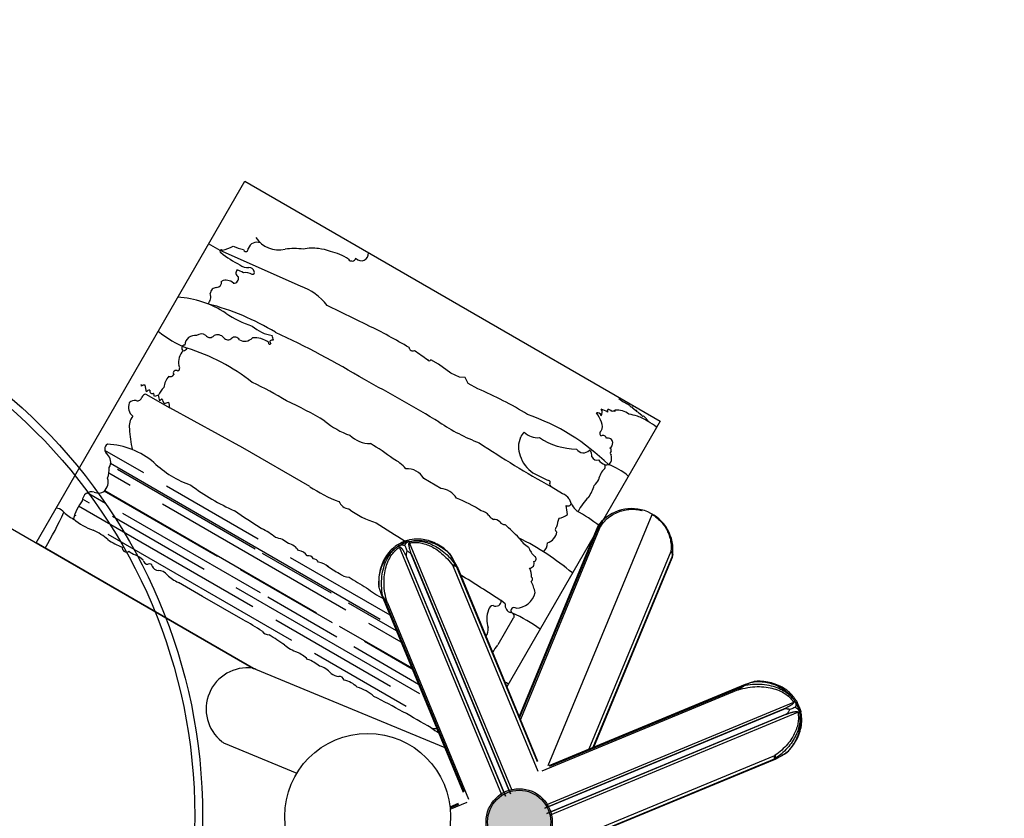
# Model space of a CAD drawing. Units: millimetres. Extents: x -2114 to 15039, y -235 to 11189.
# Drawn here: x 7269 to 9157, y 5684 to 7214 of the extents above; entities that cross this region are included whole.
import ezdxf

# ---------------------------------------------------------------- set-up
doc = ezdxf.new("R2010")
doc.units = ezdxf.units.MM
doc.linetypes.add('085-a Откосы укрепленные', pattern='A,0.9,[11,Russia-GOST_Topo.shx,S=0.1,R=180,X=0,Y=0],1,[13,Russia-GOST_Topo.shx,S=0.1,R=180,X=0,Y=0],0.1', length=2)
doc.dimstyles.new('Qitele', dxfattribs={"dimscale": 85, "dimtxt": 4, "dimasz": 5, "dimexe": 4, "dimexo": 0, "dimgap": 3, "dimtad": 1, "dimdec": 0, "dimrnd": 10, "dimzin": 1, "dimtxsty": 'Standard', "dimblk": 'OBLIQUE', "dimcen": 5, "dimdle": 4, "dimclrd": 256, "dimclre": 256, "dimclrt": 256, "dimadec": 0, "dimazin": 0, "dimtfac": 1, "dimtdec": 0, "dimtmove": 0, "dimatfit": 3, "dimldrblk": 'OBLIQUE', "dimfxl": 6, "dimfxlon": 1, "dimlwd": 40, "dimlwe": 30, "dimarcsym": 0})

# ---------------------------------------------------------------- blocks, each defined once
blk = doc.blocks.new('_Oblique')
at = {"color": 0, "linetype": 'ByBlock', "lineweight": -2}
blk.add_line((-0.5, -0.5), (0.5, 0.5), dxfattribs=at)
blk = doc.blocks.new('*D14')
at = {"lineweight": 30, "transparency": 16777216}
for p, q in [((4219.1, 8704.9), (4219.1, 9554.9)), ((8993.8, 8704.9), (8993.8, 9554.9))]:
    blk.add_line(p, q, dxfattribs=at)
at = {"lineweight": 40, "transparency": 16777216}
blk.add_line((9333.8, 9214.9), (3879.1, 9214.9), dxfattribs=at)
at = {"layer": 'Defpoints', "color": 0, "transparency": 16777216}
for p in [(4219.1, 9214.9), (4219.1, 5409.2), (8993.8, 3674.6)]:
    blk.add_point(p, dxfattribs=at)
at = {"lineweight": 40, "transparency": 16777216, "xscale": 425, "yscale": 425, "zscale": 425, "rotation": 180}
blk.add_blockref('_Oblique', (4219.1, 9214.9), dxfattribs=at)
at = {"lineweight": 40, "transparency": 16777216, "xscale": 425, "yscale": 425, "zscale": 425}
blk.add_blockref('_Oblique', (8993.8, 9214.9), dxfattribs=at)
at = {"transparency": 16777216, "insert": (6593.1, 9625.3), "char_height": 297.5, "attachment_point": 5}
blk.add_mtext('4770', dxfattribs=at)
blk = doc.blocks.new('*D12')
at = {"lineweight": 30, "transparency": 16777216}
for p, q in [((2224.1, 9692.9), (2224.1, 10542.9)), ((10493.7, 9692.9), (10493.7, 10542.9))]:
    blk.add_line(p, q, dxfattribs=at)
at = {"lineweight": 40, "transparency": 16777216}
blk.add_line((10833.7, 10202.9), (1884.1, 10202.9), dxfattribs=at)
at = {"layer": 'Defpoints', "color": 0, "transparency": 16777216}
for p in [(2224.1, 10202.9), (2224.1, 5371.5), (10493.7, 4614.9)]:
    blk.add_point(p, dxfattribs=at)
at = {"lineweight": 40, "transparency": 16777216, "xscale": 425, "yscale": 425, "zscale": 425, "rotation": 180}
blk.add_blockref('_Oblique', (2224.1, 10202.9), dxfattribs=at)
at = {"lineweight": 40, "transparency": 16777216, "xscale": 425, "yscale": 425, "zscale": 425}
blk.add_blockref('_Oblique', (10493.7, 10202.9), dxfattribs=at)
at = {"transparency": 16777216, "insert": (6618.5, 10613.4), "char_height": 297.5, "attachment_point": 5}
blk.add_mtext('8270', dxfattribs=at)

msp = doc.modelspace()

# ---------------------------------------------------------------- hatches: boundary and pattern name
h = msp.add_hatch(color=256)
edge = h.paths.add_edge_path()
edge.add_arc((8226.9, 5676.9), 63.5, 90, 450)

# ---------------------------------------------------------------- linework, layer by layer
at = {"color": 0}
for p, q in [((7300.2, 6211.9), (7700.5, 6905.1)), ((7700.5, 6905.1), (8497.2, 6445.1)), ((7653.3, 6772), (7631, 6784.9)), ((7807.6, 6703.8), (7653.3, 6772)), ((7937, 6628.5), (7858.7, 6666.8)), ((8072.1, 6554), (8057.8, 6562.2)), ((8095.6, 6537), (8072.1, 6554)), ((8112.8, 6529.5), (8095.6, 6537)), ((8123.5, 6528.6), (8112.8, 6529.5)), ((8129.4, 6517.4), (8123.5, 6528.6)), ((8147.7, 6506.8), (8129.4, 6517.4)), ((7511.1, 6496.7), (7556.6, 6470.4)), ((7696.9, 6393.5), (7556.6, 6470.4)), ((8450.1, 6465.5), (8444.5, 6469.9)), ((8462.4, 6455.5), (8456.7, 6460.3)), ((8497.2, 6445.1), (8203.2, 5935.9)), ((7506.7, 6345.8), (7432.1, 6388.8)), ((7825.3, 6319.4), (7696.9, 6393.5)), ((7960.5, 6065), (7443.2, 6363.6)), ((7720.3, 6199.6), (7456.3, 6352)), ((7480.9, 6321.4), (7439.9, 6345)), ((8076.5, 6315.9), (8043.9, 6334.8)), ((7648.6, 6185.2), (7431.2, 6310.8)), ((7838.3, 6076.9), (7431.9, 6311.5)), ((7726.6, 6218.8), (7550.7, 6320.4)), ((8310.3, 6305.9), (8288.5, 6319.2)), ((7402.8, 6287.8), (7389.4, 6295.6)), ((7433.5, 6287.1), (7398.3, 6307.5)), ((7716.1, 6088.8), (7381.9, 6281.8)), ((7894.4, 6082.6), (7542.5, 6285.8)), ((7377, 6263.4), (7374.3, 6265)), ((7622.8, 6160.8), (7446.8, 6262.4)), ((7730.5, 6115.7), (7466.5, 6268.1)), ((7790.6, 6024.7), (7438.6, 6227.9)), ((7717.3, 5971), (7300.2, 6211.9)), ((7866.8, 6115), (7734.8, 6191.2)), ((7979.2, 6073), (7788.2, 6183.2)), ((7868.6, 6058.2), (7692.6, 6159.8)), ((8313.2, 6167.4), (8310.4, 6168.7)), ((7619.8, 6109.1), (7573.3, 6135.9)), ((8036.3, 5922.1), (7684.4, 6125.3)), ((7697.7, 6064.1), (7619.8, 6109.1)), ((7877, 6031.1), (7745, 6107.3)), ((8199.9, 6094.5), (8192.6, 6100.8)), ((7991.7, 6042.9), (7899.8, 6096)), ((7980.1, 5936.4), (7760.1, 6063.4)), ((8186.7, 6016.5), (8216.3, 6067.9)), ((8021.4, 5971.2), (7882.3, 6051.5)), ((8000.6, 6021.3), (7938.4, 6057.2)), ((8034.1, 5940.4), (7910, 6012)), ((8022, 5969.7), (7930.2, 6022.7)), ((8010.5, 5897.7), (7834.6, 5999.3))]:
    msp.add_line(p, q, dxfattribs=at)
msp.add_line((7170.3, 6286.9), (7717.3, 5971))
at = {"color": 7, "linetype": 'Continuous'}
for p, q in [((8282.8, 5784.5), (8482.1, 6265.7)), ((8378.1, 6243.8), (8226.9, 5878.7)), ((8381.2, 6247), (8227.7, 5876.6)), ((8381.2, 6239.7), (8229.3, 5872.9)), ((8014.7, 6216.9), (8016.4, 6217.4)), ((8021.9, 6218.3), (8016.4, 6217.4)), ((7993.5, 6207.9), (7988.9, 6204.6)), ((7993.5, 6207.9), (7995, 6208.7)), ((8194, 5728.8), (7997.4, 6203.5)), ((8213.4, 5736.8), (8016.8, 6211.5)), ((8517.8, 6195.3), (8360.6, 5815.9)), ((8200.5, 5726.2), (8010.6, 6184.7)), ((8011, 6184), (8200.6, 5726.1)), ((8210.6, 5730.3), (8020.7, 6188.9)), ((8020.9, 6188.1), (8210.6, 5730.2)), ((8094.5, 6190.1), (8094.8, 6189.7)), ((8520.9, 6187.4), (8368.4, 5819.1)), ((8519.8, 6182.3), (8369.6, 5819.6)), ((8100.3, 6166.4), (8262.7, 5774.2)), ((8106.9, 6165.9), (8261.5, 5792.8)), ((8107.8, 6166.1), (8262.3, 5793.1)), ((7963.6, 6110.8), (8119.7, 5733.9)), ((7966.6, 6107.7), (8120.9, 5735.2)), ((7974.1, 6096.9), (8130, 5720.5)), ((7721.5, 5969.8), (8084.2, 5819.6)), ((8660.7, 5940.2), (8283.9, 5784.1)), ((8657.7, 5937.2), (8285.2, 5782.9)), ((8646.9, 5929.7), (8270.5, 5773.8)), ((8757.9, 5910.2), (8754.6, 5914.8)), ((8734, 5892.8), (8276.1, 5703.1)), ((8276.2, 5703.2), (8734.7, 5893.1)), ((8278.8, 5709.7), (8753.5, 5906.4)), ((8757.9, 5910.2), (8758.7, 5908.8)), ((8280.2, 5693.1), (8738.9, 5883)), ((8738.1, 5882.8), (8280.2, 5693.1)), ((8286.8, 5690.3), (8761.5, 5887)), ((8766.9, 5889), (8767.3, 5887.4)), ((8768.3, 5881.8), (8767.3, 5887.4)), ((7660, 5828.1), (7800.5, 5769.9)), ((8716.4, 5803.5), (8324.2, 5641)), ((8740.1, 5809.3), (8739.7, 5809)), ((8715.9, 5796.8), (8342.7, 5642.3)), ((8716.1, 5795.9), (8343.1, 5641.4)), ((8094.3, 5705.6), (8110.7, 5712.4)), ((8094.5, 5703.9), (8111.4, 5710.9)), ((8094.8, 5701), (8127.5, 5714.5))]:
    msp.add_line(p, q, dxfattribs=at)
at = {"color": 0, "linetype": '085-a Откосы укрепленные'}
for radius in [1056.8, 1041.8]:
    msp.add_circle((6562.8, 5688.1), radius, dxfattribs=at)
for centre, radius in [((7936.3, 5687.2), 159.1), ((8226.9, 5676.9), 63.5)]:
    msp.add_circle(centre, radius)
at = {"color": 7, "linetype": 'Continuous'}
msp.add_circle((8226.9, 5676.9), 60.5, dxfattribs=at)
at = {"color": 0}
for centre, radius, start, end in [((7641.3, 6853.3), 82.1, 281.3877, 296.9703), ((7744, 6953.1), 185, 249.2831, 255.6471), ((7724, 6770.2), 17.7, 68.1989, 160.3468), ((7765.4, 6825.9), 52.5, 213.7689, 283.7085), ((7655.7, 6770.6), 2.83, 50.8584, 247.6093), ((7800.4, 6952.7), 235.3, 231.7238, 242.3485), ((7702.7, 6775), 4.74, 193.7612, 13.7612), ((7795.3, 6614.1), 161.7, 83.6642, 96.1727), ((7830, 6698.8), 77.8, 80.9013, 102.5231), ((7834.3, 6696.3), 79.8, 67.4315, 84.2629), ((7847.2, 6679.9), 91.8, 55.2111, 78.8338), ((7924.2, 6766), 13.6, 221.1992, 6.7644), ((7705.9, 6764), 24.6, 233.3049, 276.3013), ((7906.3, 6760.1), 8.25, 215.2765, 338.5983), ((7691.5, 6729.2), 7.99, 135.9315, 246.8365), ((7674.6, 6694.2), 42, 56.3114, 74.6669), ((7702.9, 6706.1), 23.6, 58.9996, 102.082), ((7709, 6729.4), 10.1, 13.5123, 92.3799), ((7715.8, 6729.9), 3.56, 251.2166, 32.0873), ((7644.5, 6712.6), 11.8, 279.2618, 4.1283), ((7664.4, 6693.6), 21.5, 48.3471, 112.1363), ((7679.7, 6718.7), 9.19, 263.4887, 19.9301), ((7616.3, 6683.4), 19.1, 314.265, 18.6442), ((7646, 6689.3), 11.6, 88.0114, 178.832), ((7764.4, 6590.5), 121.3, 38.9489, 69.1353), ((7560.4, 6492.4), 190.4, 56.9329, 86.5447), ((7509, 6200.1), 484.9, 58.8847, 75.5912), ((7783.2, 6829.7), 213.9, 236.2116, 251.3735), ((7671.5, 6786.2), 217.3, 230.8939, 247.9309), ((7617.3, 6598.3), 13.9, 51.5797, 130.6128), ((7648.2, 6594.9), 15.6, 39.3685, 114.8596), ((7765.7, 6685.6), 77.5, 229.1041, 260.9725), ((6997.9, 4974.1), 1809.2, 58.9791, 65.1043), ((7474.3, 5676.1), 1058.8, 59.2487, 64.0901), ((7604.6, 6590.2), 19, 78.9956, 178.0501), ((7633.8, 6615.1), 9.84, 216.7216, 322.5717), ((7668.4, 6611.5), 10.5, 219.7252, 311.7769), ((7681.6, 6596.2), 9.76, 28.0645, 129.9674), ((7700.4, 6618), 19.9, 239.4827, 318.465), ((7718.9, 6558.8), 46.1, 53.2665, 94.4464), ((7748.5, 6594.7), 2.36, 153.987, 323.3609), ((7753.7, 6592.3), 7.99, 75.4612, 127.9704), ((7762.3, 6599.9), 13.6, 185.7202, 209.1088), ((7676.1, 6585.2), 80.9, 10.5281, 17.1031), ((7604.8, 6557.9), 31.3, 135.3606, 191.5132), ((7585.7, 6584.9), 5.92, 90.8291, 237.6202), ((7581.8, 6588.9), 9, 274.4408, 333.4215), ((7476.7, 6217.6), 384.3, 51.6582, 72.8785), ((8022.8, 6586.9), 7.15, 186.8162, 298.3446), ((10369.3, 9866.7), 4035.9, 234.5098, 234.9458), ((8054.7, 6564.3), 3.72, 202.0056, 327.0027), ((7568.8, 6536.8), 5.28, 50.2011, 211.8771), ((7568.7, 6547.1), 7.1, 299.1974, 39.9116), ((7583.5, 6505.5), 38.3, 138.4907, 173.9998), ((7557.7, 6537.8), 7.59, 247.6338, 332.4005), ((7374.4, 5800.4), 795.3, 59.2565, 64.632), ((6021.6, 3009.5), 3999.9, 59.1332, 61.4984), ((7434.5, 6501.3), 68.9, 9.0994, 11.7337), ((7508.6, 6502.7), 11.3, 83.8402, 122.8379), ((6126.4, 6269.9), 1404.7, 9.4791, 10.0032), ((7519.3, 6494.4), 10, 94.529, 137.3803), ((7524, 6503), 5.64, 165.0749, 231.0048), ((7523, 6501.8), 4.16, 231.5858, 306.1498), ((7252.9, 6403.8), 288.6, 17.8166, 19.1468), ((7589.7, 6466.9), 61.4, 136.1481, 153.1087), ((7890.3, 5889.9), 668.4, 58.1705, 67.3514), ((7500, 6471.6), 22.5, 158.5065, 230.3584), ((7489.2, 6471.4), 13.2, 75.8264, 140.1966), ((7494.9, 6492.1), 8.26, 252.8806, 350.8255), ((7512.1, 6486.9), 9.84, 95.7522, 157.0268), ((7547.6, 6447), 49.4, 104.83, 113.8339), ((1774.5, 4941.1), 5966.3, 14.98406, 15.09333), ((7543, 6481.9), 5.43, 101.5048, 160.2735), ((7558.1, 6490.8), 16.6, 192.3618, 224.9317), ((2475.8, 25453.9), 19640.7, 284.96136, 284.98615), ((7523.5, 6469.7), 33.2, 1.1923, 20.2754), ((7486.2, 5840.5), 707.7, 58.6874, 65.3848), ((8469.4, 6555), 84.1, 232.1653, 242.6032), ((8509.4, 6600.1), 143.3, 236.7204, 240.433), ((8376.3, 6453.2), 8.07, 15.1884, 99.3674), ((8328.8, 6425.1), 58.6, 17.6159, 37.9463), ((8375.5, 6461.7), 10.8, 323.1986, 33.9047), ((8369, 6417.9), 52.2, 57.7424, 72.8911), ((8386.7, 6464.8), 10.6, 344.8122, 14.5519), ((8396, 6455.5), 12, 42.3074, 85.8049), ((8407.8, 6457.7), 6.54, 62.9226, 116.5243), ((8398.2, 6464.5), 12.6, 355.7085, 7.239), ((8413.5, 6425.7), 40.5, 53.5804, 93.8953), ((8443.7, 6476.8), 5.17, 195.0107, 260.2643), ((8443.4, 6470.6), 1.28, 324.3506, 119.5706), ((8450.7, 6469.5), 4.06, 260.5603, 289.9153), ((8450.2, 6464.4), 2.35, 334.7882, 34.2049), ((8446.4, 6450.1), 14.5, 44.8865, 66.2286), ((7510.9, 6434.6), 32, 142.07, 188.1571), ((7951.9, 6561.6), 152.1, 229.9423, 251.0222), ((8289.5, 6767.7), 390, 236.4182, 249.088), ((8105.6, 6062.9), 418.1, 45.6137, 70.8376), ((8370.5, 6434.8), 16.3, 327.6713, 29.467), ((8418.7, 6345.1), 114.7, 72.259, 80.5559), ((8422.7, 6366.3), 93.3, 56.5231, 70.6381), ((8464.3, 6457.3), 2.63, 222.5027, 296.9505), ((8443.5, 6427.4), 35.2, 34.0912, 51.3535), ((8471.7, 6444.8), 2.57, 345.5225, 67.7075), ((8414.6, 6333.1), 126, 52.9389, 61.8018), ((7837.1, 6458.3), 359, 184.5249, 190.9141), ((8249.3, 6407.3), 20.6, 127.5885, 161.0605), ((8263.2, 6451.9), 38.7, 226.7781, 273.7727), ((8386.6, 6421.5), 5.21, 117.4274, 246.3363), ((7941.4, 6457.3), 55.5, 225.431, 270.3098), ((9203.3, 7976.9), 1893.3, 236.2084, 241.0759), ((8268.2, 6395.5), 42.7, 154.2492, 203.1518), ((8338.5, 6523.4), 132, 236.5364, 269.3169), ((8387.6, 6410.3), 7.1, 13.4329, 115.5306), ((8397.1, 6403), 9.39, 5.9056, 106.1447), ((8394.9, 6403.1), 11.5, 301.5979, 3.9086), ((7443.6, 6391.2), 11.7, 122.8161, 236.8349), ((7427.5, 6246.8), 154.5, 50.2408, 86.3795), ((7742.8, 6057.4), 397.7, 52.4492, 60), ((8350.2, 6400.2), 15.9, 213.8544, 315.6621), ((8354.6, 6379.3), 12, 345.6378, 54.9559), ((8399.6, 6389.5), 4.08, 328.9171, 70.0707), ((8407.7, 6383.7), 5.9, 141.1318, 218.6895), ((7422.8, 6366.5), 20.6, 330, 45.9329), ((7662.8, 6509.4), 198.3, 226.4954, 250.726), ((7951.3, 6303.5), 77, 40.8081, 63.9058), ((8287.3, 6396.3), 60.9, 196.7939, 236.2196), ((8376, 6380.8), 10.7, 204.8203, 288.5002), ((8402.4, 6388.2), 28.9, 217.1701, 248.0188), ((8394.3, 6370.1), 9.23, 252.7913, 334.9875), ((8386.4, 6373.6), 17.9, 335.8662, 21.1348), ((7374.4, 6355.4), 66.3, 342.3698, 0.6872), ((8011.8, 6317.5), 36.4, 28.3582, 93.5261), ((8670.1, 7168.9), 922.7, 243.1556, 245.2531), ((8415.5, 6326.3), 36.8, 130.8753, 170.3654), ((8379.2, 6358), 12.8, 342.408, 14.998), ((8353.5, 6240.9), 128.8, 49.9956, 69.7281), ((7413.6, 6328.5), 25, 313.3342, 16.039), ((8283.2, 6327.9), 3.17, 324.3512, 79.2773), ((8338.2, 6356.2), 47.4, 313.53, 330.7192), ((7407.1, 6291.6), 18.1, 74.2407, 178.2006), ((7420.4, 6323.7), 16.9, 240, 307.6772), ((7843.4, 6646.9), 407.4, 232.8377, 246.4978), ((7983.2, 6559.6), 287.5, 236.6961, 249.2043), ((8073, 6277), 39.1, 30.9925, 84.8454), ((8290.5, 6323.9), 5.1, 155.6726, 247.9916), ((8270.6, 6354.5), 105.5, 328.0414, 341.9336), ((7459.1, 6237), 89.3, 141.7834, 166.7942), ((7904.4, 6302), 25.8, 205.5563, 260.6275), ((8006.7, 6041.3), 274.6, 57.4753, 68.6665), ((8300.4, 6281.1), 26.7, 33.6601, 68.1744), ((8376.7, 6314.7), 57.2, 199.1618, 226.4092), ((8429.9, 6224.8), 101.7, 133.387, 152.3812), ((6736.4, 6548.9), 677.1, 329.1535, 335.7071), ((7339.7, 6262.1), 15.8, 41.6352, 95.0803), ((7399.8, 6316.7), 65.5, 222.3928, 245.0188), ((9724, 9311.5), 3661.2, 236.0812, 237.0521), ((8005.1, 6418.4), 176.4, 233.5053, 252.7748), ((8150.9, 6250.9), 22.2, 35.9468, 81.1995), ((8320.1, 6289.3), 6.98, 242.5599, 340.309), ((8192.4, 6252.8), 128.1, 5.9994, 13.6644), ((8155.2, 5954.4), 367.2, 52.0503, 60.2836), ((7447.2, 6346.4), 116.4, 229.8912, 251.3571), ((8188.2, 6278.5), 24.2, 217.0049, 244.5469), ((8178.8, 6242), 14.7, 41.459, 93.9747), ((8200.1, 6259.3), 12.8, 216.4722, 268.4677), ((8435.1, 6214.2), 139.2, 161.3895, 168.3257), ((8296.1, 6296), 38, 280.688, 308.5303), ((7355.6, 6122.4), 126, 49.184, 64.4222), ((7681, 6130.9), 120, 49.1712, 64.4403), ((10145.4, 9667.3), 4060.3, 237.3167, 238.2442), ((7826.9, 5827.7), 560.8, 44.5124, 48.3261), ((8302.2, 6237.4), 5.96, 124.6733, 241.1369), ((7524.6, 6351.8), 159.6, 237.12, 248.4034), ((7753.1, 6175), 47.1, 48.6084, 82.2884), ((8278.4, 6255.5), 62.2, 213.8666, 237.2613), ((7987.7, 5743.9), 533.5, 50.2189, 63.3745), ((8271.5, 6238), 28.4, 290.3498, 348.2929), ((7472.6, 6201.8), 6.98, 166.639, 238.2555), ((7473.9, 6201.5), 7.5, 228.5342, 308.1269), ((7498.7, 6217.4), 29.7, 227.2691, 253.639), ((7777.3, 6178.9), 32.1, 34.5878, 77.5014), ((7799.4, 6171.9), 25.7, 35.1947, 80.0863), ((8291.1, 6221.9), 50, 202.029, 226.7597), ((8255.6, 6212.9), 25.8, 314.1584, 356.6011), ((7467.9, 6141.6), 52.4, 44.2178, 64.6461), ((7514.9, 6180.4), 9.75, 193.8446, 273.4806), ((7822.7, 6176.5), 10.5, 26.0899, 103.1813), ((7832.2, 6170.7), 10.4, 21.9797, 90.4444), ((8254.2, 6180.9), 5.35, 282.4218, 60), ((7518.2, 6166.7), 4.81, 4.1904, 123.1369), ((7535.7, 6172.9), 14.1, 204.7953, 266.7995), ((7534.6, 6137.7), 21.2, 36.1041, 89.0581), ((7833.3, 6129.7), 45.7, 52.3549, 79.2382), ((7979.7, 6335), 206.5, 234.0379, 241.8253), ((8246.7, 6172.4), 9.23, 269.167, 20.9758), ((8210.1, 6145), 40.8, 1.0372, 26.4399), ((7595.6, 6192.9), 61.2, 224.281, 248.7047), ((7900.7, 6174.6), 28.5, 229.4835, 270.0921), ((8078.9, 6398.9), 309.3, 234.8216, 242.0855), ((4871.5, 945), 6132.8, 57.21237, 58.0783), ((8247.8, 6142), 4.84, 298.4395, 51.153), ((8038, 6251.6), 163.2, 230.4892, 243.7807), ((8180.5, 6102.4), 78.1, 10.3248, 26.9214), ((8182.2, 6100.6), 10.4, 241.6701, 1.0868), ((8220.7, 6123.8), 37.4, 270.4085, 348.5191), ((8211.8, 6065.7), 47.2, 158.2126, 201.0333), ((8177.5, 6081.9), 9.54, 91.5413, 171.9975), ((8215, 6092.6), 15.2, 172.8581, 254.4947), ((8217.4, 6081.2), 6.31, 55.2457, 212.2938), ((7370.2, 5478.7), 670.8, 57.1654, 60.7728), ((8211, 6071.5), 6.43, 325.2767, 90.9454), ((8084.3, 5795), 310.6, 53.9797, 65.2615), ((8141.9, 6047.3), 25.9, 325.0651, 3.2548), ((7748.4, 6053.6), 18.4, 217.8599, 267.1865), ((7356, 5405.1), 741.8, 55.4211, 58.1452), ((7824, 6071.1), 72.5, 229.63, 251.4089), ((8300.4, 5919.2), 149.7, 140.0915, 146.3721), ((7769.4, 5935.9), 73.5, 45.3412, 64.7257), ((7800.1, 5925.1), 66.5, 48.9311, 71.5331), ((7833.5, 5933.4), 43.1, 40.496, 76.2583), ((7882.5, 5979.8), 24.5, 228.638, 266.4919), ((7882.3, 5946.5), 8.93, 13.5919, 98.511), ((7880.6, 5899.6), 50.1, 44.7704, 77.9523), ((7897.5, 5863.1), 74.1, 46.8534, 75.4275), ((8303, 6161), 239.2, 244.2486, 246.2642), ((7203.9, 4431.9), 1661.3, 59.0545, 63.3837), ((8785.8, 6974.1), 1333.4, 236.9281, 237.6629), ((8067.2, 5890.9), 35.3, 255.1743, 273.2586)]:
    msp.add_arc(centre, radius, start, end, dxfattribs=at)
at = {"color": 7, "linetype": 'Continuous'}
for centre, start, end in [((8442.7, 6198.1), 352.4797, 141.56), ((8442.7, 6198.1), 141.9565, 144.7417), ((7705.7, 5892.8), 82.4797, 231.56), ((7705.7, 5892.8), 231.9565, 234.7417)]:
    msp.add_arc(centre, 79.2, start, end, dxfattribs=at)
for points, start_tangent, end_tangent in [([(8381.2, 6239.6), (8388.8, 6250.8), (8398.5, 6260.2), (8409.4, 6267.4), (8420.8, 6272.3), (8432.1, 6275.1), (8443.1, 6276.1), (8453.2, 6275.6), (8456.5, 6275.1)], (0.484567, 0.874754), (0.986241, -0.165315)), ([(8456.5, 6275.1), (8462.1, 6273.9)], (0.986241, -0.165315), (0.970732, -0.240163)), ([(8462.1, 6273.9), (8462.7, 6273.8)], (0.970732, -0.240163), (0.968512, -0.248969)), ([(8462.2, 6274.8), (8462.5, 6274.5)], (0.969309, -0.245844), (0.476489, -0.87918)), ([(8462.5, 6274.5), (8462.6, 6274.3), (8462.5, 6274)], (0.476489, -0.87918), (-0.790581, -0.612357)), ([(8482.1, 6265.7), (8482.7, 6265.4)], (0.860939, -0.508708), (0.856226, -0.516602)), ([(8482.8, 6266.1), (8482.6, 6266), (8482.4, 6265.8)], (-0.958775, -0.284167), (0.12601, -0.992029)), ([(8482.7, 6265.4), (8487.5, 6262.3)], (0.856226, -0.516602), (0.814252, -0.580511)), ([(8483.2, 6266.1), (8482.8, 6266.1)], (-0.859286, 0.511496), (-0.958775, -0.284167)), ([(8487.5, 6262.3), (8489.3, 6260.9), (8496.1, 6255.1), (8502.4, 6248.2), (8508.1, 6240), (8512.8, 6230.6), (8516.3, 6220), (8518.2, 6208.4), (8518.1, 6196.5)], (0.814252, -0.580511), (-0.093869, -0.995585)), ([(8381.2, 6247), (8380.4, 6246.9)], (0.071157, 0.997465), (-0.616264, -0.787539)), ([(8381.2, 6239.7), (8381.3, 6242.5), (8381.2, 6245.1), (8381.2, 6247)], (0.103354, 0.994645), (0.071157, 0.997465)), ([(7990.7, 6202.6), (8000.5, 6208.6), (8011, 6212.9), (8022.1, 6215.6)], (0.806412, 0.591354), (0.988365, 0.152099)), ([(8014.7, 6216.9), (8004.6, 6213.3), (7995, 6208.7)], (-0.957294, -0.289115), (-0.881357, -0.47245)), ([(7995, 6208.7), (7998.1, 6210.2), (8001.6, 6211.6), (8004.9, 6213), (8008.2, 6214.4), (8011.6, 6215.8), (8014.7, 6216.9)], (0.881299, 0.47256), (0.957348, 0.288937)), ([(8007.4, 6206.7), (8007.9, 6207.8), (8008.5, 6208.7), (8009.1, 6209.7), (8009.8, 6210.5), (8010.5, 6211.3), (8011.3, 6212), (8012.2, 6212.7), (8013.2, 6213.3), (8014.2, 6213.7), (8015.3, 6214.1), (8016.5, 6214.4)], (0.410937, 0.911664), (0.981134, 0.193327)), ([(8016.5, 6214.4), (8025.9, 6215.5), (8036, 6215.1), (8046.8, 6213), (8058.3, 6208.9), (8070.3, 6202.6), (8082.4, 6193.9), (8094.3, 6182.6), (8105.1, 6169.1)], (0.981246, 0.192759), (0.573583, -0.819147)), ([(8016.5, 6214.4), (8016.5, 6213.6), (8016.6, 6212.6), (8016.8, 6211.5)], (0.046627, -0.998912), (0.123298, -0.99237)), ([(8094.5, 6190.1), (8087.8, 6196.6), (8076.2, 6205.3), (8063.3, 6212.2), (8049.5, 6216.8), (8035.4, 6218.9), (8021.9, 6218.3)], (-0.679174, 0.733977), (-0.991112, -0.133027)), ([(8022.1, 6215.6), (8032.7, 6216.4), (8043.6, 6215.7), (8054.6, 6213.5), (8065.5, 6209.6), (8075.9, 6204.3), (8085.2, 6197.9), (8093.1, 6190.9)], (0.988366, 0.152097), (0.708919, -0.70529)), ([(7988.9, 6204.6), (7986.5, 6202.7), (7976.8, 6193), (7968.7, 6181.1), (7962.7, 6167.8), (7959, 6153.6), (7957.5, 6139.4), (7957.9, 6128)], (-0.794938, -0.606691), (0.099532, -0.995034)), ([(7958.2, 6128), (7958, 6137), (7959.1, 6149.2), (7962.1, 6161.8), (7967.1, 6174), (7973.7, 6185.1), (7981.6, 6194.7), (7990.7, 6202.6)], (-0.079448, 0.996839), (0.806412, 0.591355)), ([(7964.9, 6110.9), (7963, 6129), (7963.7, 6147.6), (7967.1, 6164.2), (7972.4, 6178.3), (7979.3, 6189.8), (7987, 6198.9), (7995.5, 6205.7)], (-0.174471, 0.984662), (0.830048, 0.557692)), ([(7974.1, 6096.9), (7969.5, 6115.3), (7967.7, 6133.5), (7968.6, 6150.6), (7971.7, 6165.6), (7976.6, 6178.5), (7982.7, 6189), (7989.7, 6197.2), (7997.4, 6203.5)], (-0.307578, 0.951523), (0.826785, 0.562519)), ([(7995.5, 6205.7), (7996.7, 6206.4), (7998.1, 6207), (7999.5, 6207.5), (8000.8, 6207.7), (8002.2, 6207.7), (8003.5, 6207.7), (8004.8, 6207.5), (8006.1, 6207.2), (8007.4, 6206.7)], (0.830664, 0.556774), (0.935176, -0.354184)), ([(7995.5, 6205.7), (7996, 6205.1), (7996.7, 6204.4), (7997.4, 6203.5)], (0.673452, -0.739231), (0.614472, -0.788939)), ([(7997.4, 6203.5), (7998.1, 6203.9), (7999.2, 6203.3), (7999.9, 6202.8), (8000.5, 6202.1), (8001.2, 6201.3), (8002, 6200.4), (8002.7, 6199.3), (8003.5, 6198.1), (8004.4, 6196.8), (8005.3, 6195.2), (8006.2, 6193.5), (8007.3, 6191.7), (8008.3, 6189.6), (8009.4, 6187.3), (8010.6, 6184.7)], (0.606083, 0.795401), (0.3988, -0.917038)), ([(8007.4, 6206.7), (8008.7, 6203.6), (8010.2, 6200), (8011.8, 6196)], (0.369467, -0.929244), (0.403711, -0.914887)), ([(8011.8, 6196), (8011.1, 6193.9), (8010.6, 6191.9), (8010.3, 6190), (8010.2, 6188.2)], (-0.339184, -0.94072), (0.007304, -0.999973)), ([(8018.5, 6191.6), (8017.1, 6192.8), (8015.6, 6194), (8013.8, 6195), (8011.8, 6196)], (-0.701921, 0.712254), (-0.905026, 0.425357)), ([(8020.7, 6188.9), (8019.7, 6191.4), (8018.9, 6193.7), (8018.2, 6195.9), (8017.6, 6197.8), (8017.1, 6199.6), (8016.7, 6201.2), (8016.4, 6202.7), (8016.1, 6204.1), (8015.8, 6205.3), (8015.7, 6206.4), (8015.5, 6207.5), (8015.5, 6208.4), (8015.5, 6209.2), (8015.5, 6209.9), (8015.8, 6211), (8016.8, 6211.5)], (-0.366446, 0.930439), (0.990821, -0.135178)), ([(8016.8, 6211.5), (8025.5, 6212.5), (8034.9, 6212), (8044.9, 6209.9), (8055.6, 6205.9), (8066.8, 6199.9), (8078.2, 6191.5), (8089.2, 6180.8), (8099.4, 6168)], (0.982354, 0.187029), (0.570168, -0.821528)), ([(8518.1, 6196.5), (8518, 6195.9), (8517.8, 6195.3)], (-0.093848, -0.995587), (-0.382803, -0.92383)), ([(8520.9, 6187.4), (8520.8, 6190.1), (8519.7, 6192.8), (8517.8, 6195.3)], (0.145773, 0.989318), (-0.725013, 0.688735)), ([(8521.5, 6189.9), (8521.3, 6192.3), (8520.1, 6194.6), (8518.1, 6196.5)], (0.102695, 0.994713), (-0.810094, 0.5863)), ([(8010.2, 6188.2), (8010.2, 6186.4), (8010.6, 6184.7)], (-0.09881, -0.995106), (0.311891, -0.950118)), ([(8010.2, 6188.2), (8010.4, 6186.1), (8011, 6184)], (0.007306, -0.999973), (0.334759, -0.942304)), ([(8010.6, 6184.7), (8011, 6184)], (0.448467, -0.893799), (0.45045, -0.892801)), ([(8018.5, 6191.6), (8019.7, 6190.3), (8020.7, 6188.9)], (0.773515, -0.633778), (0.451295, -0.892375)), ([(8020.9, 6188.1), (8019.8, 6190), (8018.5, 6191.6)], (-0.429599, 0.90302), (-0.701921, 0.712254)), ([(8020.9, 6188.1), (8020.7, 6188.9)], (-0.312789, 0.949822), (-0.314898, 0.949126)), ([(8094.2, 6189.3), (8093.1, 6190.9)], (-0.547008, 0.837127), (-0.552339, 0.833619)), ([(8093.1, 6190.9), (8094.3, 6190.3)], (0.946758, -0.321946), (0.744021, -0.668156)), ([(8105.1, 6169.1), (8105.3, 6170.2), (8104.7, 6171.5), (8103.9, 6173.1), (8102.8, 6175.1), (8101.6, 6177.3), (8100.2, 6179.7), (8098.7, 6182.2), (8097, 6184.9), (8095.2, 6187.8), (8094.2, 6189.3)], (0.858254, -0.513225), (-0.547008, 0.837127)), ([(8094.3, 6190.3), (8094.5, 6190.1)], (0.744021, -0.668156), (0.677108, -0.735883)), ([(8106.2, 6169.6), (8105.6, 6170.8), (8104.4, 6173), (8103.2, 6175.3), (8101.9, 6177.8), (8100.4, 6180.3), (8098.9, 6182.9), (8097.3, 6185.6), (8095.5, 6188.6), (8094.8, 6189.7)], (-0.441904, 0.897063), (-0.528223, 0.849106)), ([(8519.8, 6182.2), (8520.2, 6183.5), (8521.2, 6187.3)], (0.382792, 0.923834), (0.149711, 0.98873)), ([(8520.9, 6187.3), (8520.6, 6185.3), (8520.3, 6183.7), (8519.9, 6182.6), (8519.8, 6182.2)], (-0.122961, -0.992411), (-0.386271, -0.922385)), ([(8521.5, 6189.9), (8521.3, 6188.6), (8520.9, 6187.4)], (-0.102739, -0.994708), (-0.363158, -0.931728)), ([(8521.2, 6187.3), (8521.2, 6187.7)], (0.149711, 0.98873), (0.13088, 0.991398)), ([(8105.1, 6169.1), (8103.8, 6169.3), (8101.8, 6169), (8099.4, 6168)], (-0.874459, 0.485099), (-0.909712, -0.415241)), ([(8099.4, 6168), (8099.9, 6167.3), (8100.3, 6166.4)], (0.57018, -0.82152), (0.382606, -0.923912)), ([(8106.9, 6165.9), (8105.4, 6166.6), (8103.1, 6166.8), (8100.3, 6166.4)], (-0.762133, 0.64742), (-0.978787, -0.204879)), ([(8105.1, 6169.1), (8106.1, 6167.6), (8106.9, 6165.9)], (0.572025, -0.820236), (0.396153, -0.918185)), ([(8107.7, 6166.3), (8107.6, 6166.7), (8106.6, 6168.7), (8106.2, 6169.6)], (-0.386919, 0.922114), (-0.441904, 0.897063)), ([(8106.9, 6165.9), (8107.6, 6165.5), (8107.7, 6166.1)], (0.847196, -0.531281), (-0.119542, 0.992829)), ([(8107.8, 6166.1), (8107.7, 6166.3)], (-0.382665, 0.923887), (-0.386919, 0.922114)), ([(7958.4, 6126.1), (7958, 6127.5), (7957.9, 6128)], (-0.293375, 0.955997), (-0.101328, 0.994853)), ([(7958.4, 6126.1), (7958.2, 6128)], (-0.103073, 0.994674), (-0.079448, 0.996839)), ([(7963.6, 6110.7), (7962.9, 6112.4), (7962.2, 6114.4), (7961.4, 6116.6), (7960.7, 6118.7), (7960.1, 6120.7), (7959.5, 6122.5), (7958.9, 6124.4), (7958.4, 6126.1)], (-0.364948, 0.931028), (-0.293223, 0.956044)), ([(7965.2, 6109.1), (7965, 6108.5), (7964.2, 6109.4), (7963.6, 6110.7), (7963.6, 6110.7)], (-0.221511, -0.975158), (-0.364948, 0.931028)), ([(7965.2, 6109.1), (7964.9, 6110.9)], (-0.18756, 0.982253), (-0.174471, 0.984662)), ([(7966.6, 6107.7), (7966.1, 6108.5), (7965.2, 6109.1)], (-0.499391, 0.866377), (-0.221551, -0.975149)), ([(7974.1, 6096.9), (7971.4, 6100.7), (7968.8, 6104.3), (7966.6, 6107.7)], (-0.547318, 0.836925), (-0.499391, 0.866377)), ([(7721.5, 5969.8), (7720.2, 5970.3), (7716, 5971.3)], (-0.923834, 0.382792), (-0.991398, 0.13088)), ([(7716.4, 5970.9), (7718.4, 5970.6), (7720, 5970.3), (7721.1, 5969.9), (7721.5, 5969.8)], (0.992411, -0.122961), (0.922385, -0.386271)), ([(8646.9, 5929.7), (8650.7, 5932.3), (8654.3, 5934.9), (8657.7, 5937.2)], (0.836925, 0.547318), (0.866377, 0.499391)), ([(8646.9, 5929.7), (8665.3, 5934.2), (8683.5, 5936), (8700.5, 5935.2), (8715.6, 5932.1), (8728.5, 5927.2), (8739, 5921), (8747.2, 5914), (8753.5, 5906.4)], (0.951523, 0.307578), (0.562519, -0.826785)), ([(8657.7, 5937.2), (8658.5, 5937.6), (8659.1, 5938.5)], (0.866377, 0.499391), (-0.975149, 0.221551)), ([(8659.1, 5938.5), (8658.5, 5938.7), (8659.4, 5939.6), (8660.7, 5940.2), (8660.7, 5940.2)], (-0.975158, 0.221511), (0.931028, 0.364948)), ([(8659.1, 5938.5), (8660.9, 5938.8)], (0.982253, 0.18756), (0.984662, 0.174471)), ([(8660.7, 5940.2), (8662.4, 5940.8), (8664.4, 5941.6), (8666.6, 5942.3), (8668.7, 5943), (8670.6, 5943.7), (8672.5, 5944.3), (8674.3, 5944.8), (8676.1, 5945.4)], (0.931028, 0.364948), (0.956044, 0.293223)), ([(8660.9, 5938.8), (8679, 5940.8), (8697.6, 5940), (8714.2, 5936.7), (8728.3, 5931.3), (8739.8, 5924.5), (8748.8, 5916.7), (8755.7, 5908.2)], (0.984662, 0.174471), (0.557692, -0.830048)), ([(8676.1, 5945.4), (8677.5, 5945.7), (8678, 5945.8)], (0.955997, 0.293375), (0.994853, 0.101328)), ([(8676.1, 5945.4), (8678, 5945.5)], (0.994674, 0.103073), (0.996839, 0.079448)), ([(8754.6, 5914.8), (8752.7, 5917.2), (8743, 5926.9), (8731.1, 5935), (8717.7, 5941), (8703.6, 5944.7), (8689.3, 5946.2), (8678, 5945.8)], (-0.606691, 0.794938), (-0.995034, -0.099532)), ([(8678, 5945.5), (8687, 5945.8), (8699.2, 5944.6), (8711.8, 5941.6), (8724, 5936.7), (8735.1, 5930.1), (8744.6, 5922.1), (8752.6, 5913)], (0.996839, 0.079448), (0.591355, -0.806412)), ([(8752.6, 5913), (8758.6, 5903.3), (8762.9, 5892.8), (8765.5, 5881.6)], (0.591354, -0.806412), (0.152099, -0.988365)), ([(8738.2, 5893.5), (8736, 5893.3), (8734, 5892.8)], (-0.999973, -0.007306), (-0.942304, -0.334759)), ([(8734.7, 5893.1), (8734, 5892.8)], (-0.893799, -0.448467), (-0.892801, -0.45045)), ([(8753.5, 5906.4), (8753.8, 5905.6), (8753.3, 5904.5), (8752.8, 5903.9), (8752.1, 5903.2), (8751.3, 5902.5), (8750.4, 5901.8), (8749.3, 5901), (8748.1, 5900.2), (8746.7, 5899.4), (8745.2, 5898.4), (8743.5, 5897.5), (8741.6, 5896.5), (8739.6, 5895.4), (8737.2, 5894.3), (8734.7, 5893.1)], (0.795401, -0.606083), (-0.917038, -0.3988)), ([(8738.2, 5893.5), (8736.4, 5893.5), (8734.7, 5893.1)], (-0.995106, 0.09881), (-0.950118, -0.311891)), ([(8746, 5891.9), (8743.9, 5892.6), (8741.9, 5893.1), (8740, 5893.4), (8738.2, 5893.5)], (-0.94072, 0.339184), (-0.999973, -0.007304)), ([(8756.7, 5896.3), (8753.6, 5895.1), (8750, 5893.6), (8746, 5891.9)], (-0.929244, -0.369467), (-0.914887, -0.403711)), ([(8755.7, 5908.2), (8755.1, 5907.7), (8754.4, 5907.1), (8753.5, 5906.4)], (-0.739231, -0.673452), (-0.788939, -0.614472)), ([(8755.7, 5908.2), (8756.4, 5907), (8757, 5905.7), (8757.4, 5904.3), (8757.7, 5902.9), (8757.7, 5901.5), (8757.7, 5900.2), (8757.5, 5898.9), (8757.1, 5897.6), (8756.7, 5896.3)], (0.556774, -0.830664), (-0.354184, -0.935176)), ([(8756.7, 5896.3), (8757.7, 5895.8), (8758.7, 5895.3), (8759.6, 5894.7), (8760.5, 5894), (8761.3, 5893.2), (8762, 5892.4), (8762.7, 5891.5), (8763.2, 5890.5), (8763.7, 5889.5), (8764.1, 5888.4), (8764.4, 5887.2)], (0.911664, -0.410937), (0.193327, -0.981134)), ([(8766.9, 5889), (8763.3, 5899.1), (8758.7, 5908.8)], (-0.289115, 0.957294), (-0.47245, 0.881357)), ([(8758.7, 5908.8), (8760.2, 5905.6), (8761.6, 5902.2), (8763, 5898.8), (8764.4, 5895.5), (8765.8, 5892.1), (8766.9, 5889)], (0.47256, -0.881299), (0.288937, -0.957348)), ([(8761.5, 5887), (8762.5, 5878.2), (8762, 5868.8), (8759.9, 5858.8), (8755.9, 5848.1), (8749.9, 5836.9), (8741.5, 5825.6), (8730.8, 5814.5), (8718, 5804.4)], (0.187029, -0.982354), (-0.821528, -0.570168)), ([(8764.4, 5887.2), (8765.5, 5877.8), (8765.1, 5867.7), (8763, 5856.9), (8758.9, 5845.4), (8752.6, 5833.4), (8743.9, 5821.3), (8732.6, 5809.5), (8719.1, 5798.6)], (0.192759, -0.981246), (-0.819147, -0.573583)), ([(8738.1, 5882.8), (8740, 5883.9), (8741.6, 5885.3)], (0.90302, 0.429599), (0.712254, 0.701921)), ([(8738.1, 5882.8), (8738.9, 5883)], (0.949822, 0.312789), (0.949126, 0.314898)), ([(8738.9, 5883), (8741.4, 5884), (8743.7, 5884.8), (8745.8, 5885.5), (8747.8, 5886.1), (8749.6, 5886.6), (8751.2, 5887), (8752.7, 5887.4), (8754.1, 5887.7), (8755.3, 5887.9), (8756.4, 5888.1), (8757.5, 5888.2), (8758.4, 5888.3), (8759.2, 5888.3), (8759.9, 5888.2), (8761, 5887.9), (8761.5, 5887)], (0.930439, 0.366446), (-0.135178, -0.990821)), ([(8741.6, 5885.3), (8740.3, 5884), (8738.9, 5883)], (-0.633778, -0.773515), (-0.892375, -0.451295)), ([(8740.1, 5809.3), (8746.6, 5816), (8755.3, 5827.5), (8762.2, 5840.4), (8766.8, 5854.3), (8768.9, 5868.3), (8768.3, 5881.8)], (0.733977, 0.679174), (-0.133027, 0.991112)), ([(8765.5, 5881.6), (8766.4, 5871), (8765.7, 5860.1), (8763.4, 5849.1), (8759.6, 5838.2), (8754.3, 5827.9), (8747.9, 5818.5), (8740.9, 5810.6)], (0.152097, -0.988366), (-0.70529, -0.708919)), ([(8741.6, 5885.3), (8742.8, 5886.6), (8743.9, 5888.2), (8745, 5890), (8746, 5891.9)], (0.712254, 0.701921), (0.425357, 0.905026)), ([(8764.4, 5887.2), (8763.6, 5887.2), (8762.6, 5887.1), (8761.5, 5887)], (-0.998912, -0.046627), (-0.99237, -0.123298)), ([(8715.9, 5796.8), (8716.6, 5798.4), (8716.7, 5800.6), (8716.4, 5803.5)], (0.64742, 0.762133), (-0.204879, 0.978787)), ([(8719.1, 5798.6), (8717.6, 5797.7), (8715.9, 5796.8)], (-0.820236, -0.572025), (-0.918185, -0.396153)), ([(8718, 5804.4), (8717.2, 5803.9), (8716.4, 5803.5)], (-0.82152, -0.57018), (-0.923912, -0.382606)), ([(8719.1, 5798.6), (8719.3, 5799.9), (8718.9, 5801.9), (8718, 5804.4)], (0.485099, 0.874459), (-0.415241, 0.909712)), ([(8719.1, 5798.6), (8720.2, 5798.4), (8721.5, 5799), (8723.1, 5799.8), (8725.1, 5800.9), (8727.3, 5802.2), (8729.7, 5803.5), (8732.2, 5805.1), (8734.9, 5806.7), (8737.8, 5808.6), (8739.3, 5809.6)], (-0.513225, -0.858254), (0.837127, 0.547008)), ([(8719.6, 5797.5), (8720.8, 5798.1), (8723, 5799.3), (8725.3, 5800.5), (8727.7, 5801.9), (8730.3, 5803.3), (8732.9, 5804.8), (8735.6, 5806.5), (8738.5, 5808.3), (8739.7, 5809)], (0.897063, 0.441904), (0.849106, 0.528223)), ([(8739.3, 5809.6), (8740.9, 5810.6)], (0.837127, 0.547008), (0.833619, 0.552339)), ([(8740.3, 5809.4), (8740.1, 5809.3)], (-0.668156, -0.744021), (-0.735883, -0.677108)), ([(8740.9, 5810.6), (8740.3, 5809.4)], (-0.321946, -0.946758), (-0.668156, -0.744021)), ([(8715.8, 5796.8), (8715.5, 5796.1), (8716, 5796)], (-0.531281, -0.847196), (0.992829, 0.119542)), ([(8716.1, 5795.9), (8716.2, 5796)], (0.923887, 0.382665), (0.922114, 0.386919)), ([(8716.2, 5796), (8716.7, 5796.2), (8718.7, 5797.1), (8719.6, 5797.5)], (0.922114, 0.386919), (0.897063, 0.441904))]:
    msp.add_spline(points, degree=3, dxfattribs=dict(at, start_tangent=start_tangent, end_tangent=end_tangent))

# ---------------------------------------------------------------- dimensions: what is measured, and where the dimension line sits
for base, p1, p2, picture, middle in [((2224.1, 10202.9), (10493.7, 4614.9), (2224.1, 5371.5), '*D12', (6618.5, 10202.9)), ((4219.1, 9214.9), (8993.8, 3674.6), (4219.1, 5409.2), '*D14', (6593.1, 9214.9))]:
    dim = msp.add_linear_dim(base=base, p1=p1, p2=p2, angle=180, dimstyle='Qitele', override={"dimtxt": 3.5})
    dim.commit()
    dim.dimension.update_dxf_attribs({"geometry": picture, "text_midpoint": middle, "dimtype": 160})

doc.saveas('drawing.dxf')
